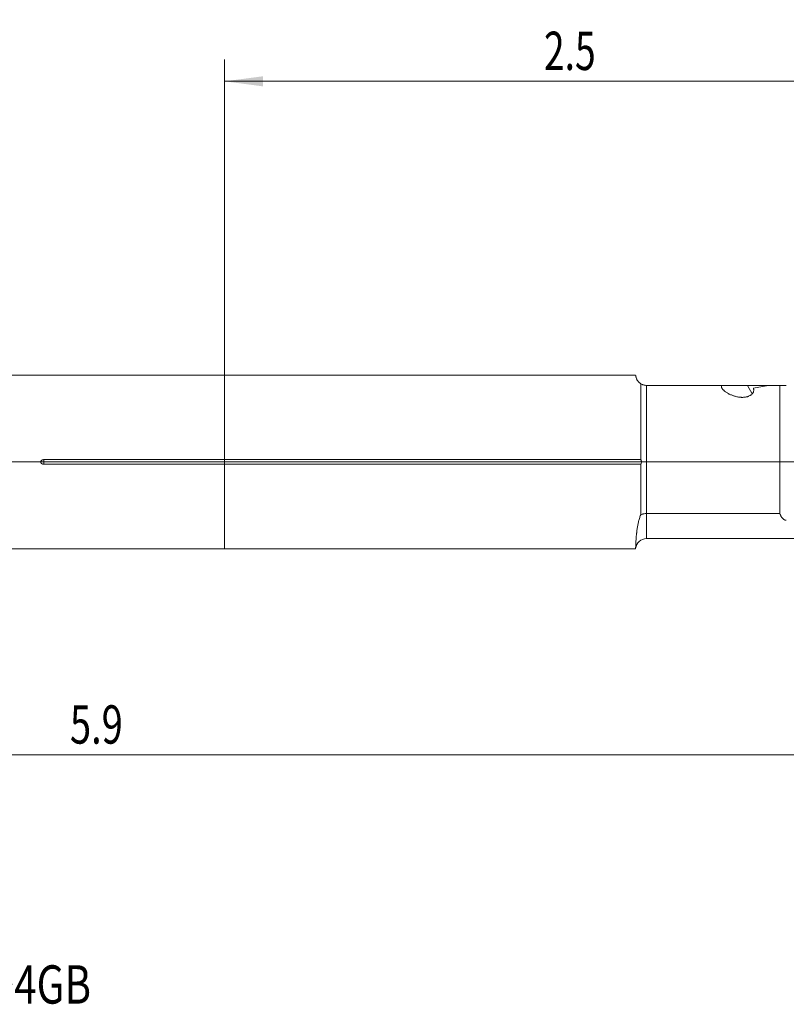
# Model space of a CAD drawing. Units: millimetres. Extents: x -103 to 89, y -50 to 40.
# Drawn here: x -19 to 51, y -50 to 40 of the extents above; entities that cross this region are included whole.
import ezdxf

# ---------------------------------------------------------------- set-up
doc = ezdxf.new("R2010")
doc.units = ezdxf.units.MM
for name, color, linetype in [('1', 4, 'Continuous'), ('2', 7, 'Continuous'), ('SK1', 4, 'Continuous'), ('SK2', 7, 'Continuous'), ('SK6', 5, 'Continuous')]:
    doc.layers.add(name, color=color, linetype=linetype)
doc.styles.add('iso_b_vert', font='simplex.shx')
doc.dimstyles.get("Standard").update_dxf_attribs({"dimtxt": 0.18, "dimasz": 0.18, "dimexe": 0.18, "dimexo": 0.0625, "dimgap": 0.09, "dimtad": 1, "dimzin": 0, "dimdsep": 52, "dimtxsty": 'Standard', "dimcen": 0.09, "dimadec": 0, "dimazin": 0, "dimtfac": 1, "dimtdec": 4, "dimtofl": 0, "dimtmove": 0, "dimatfit": 3, "dimfxl": 1, "dimtolj": 1, "dimtzin": 0, "dimarcsym": 0})

# ---------------------------------------------------------------- blocks, each defined once
blk = doc.blocks.new('_U0')
at = {"layer": '2', "lineweight": 13}
for p, q in [((65.0875, 12.4993), (88.633577, 12.4993)), ((86.633577, 12.4993), (86.633577, 0)), ((-84.9122, 0), (88.633577, 0))]:
    blk.add_line(p, q, dxfattribs=at)
at = {"layer": '2', "lineweight": 18}
for points in [[(86.633577, 12.4993), (87.09436, 8.999302), (86.172793, 8.999298)], [(86.633577, 0), (86.172793, 3.499998), (87.09436, 3.500002)]]:
    blk.add_solid(points, dxfattribs=at)
at = {"layer": '2', "lineweight": 18, "insert": (85.943943, 0.807951), "char_height": 3.5, "attachment_point": 7, "rotation": 90, "line_spacing_factor": 1.084337, "style": 'iso_b_vert'}
blk.add_mtext('\\W0.7694;0.492', dxfattribs=at)
blk = doc.blocks.new('_U4')
at = {"layer": 'SK2', "lineweight": 13}
for p, q in [((63.5, 10.9118), (63.5, -28.75)), ((-86.4997, -1.5875), (-86.4997, -28.75)), ((-86.4997, -26.75), (63.5, -26.75))]:
    blk.add_line(p, q, dxfattribs=at)
at = {"layer": 'SK2', "lineweight": 18}
for points in [[(-86.4997, -26.75), (-82.999702, -26.289216), (-82.999698, -27.210784)], [(63.5, -26.75), (60.000002, -27.210784), (59.999998, -26.289216)]]:
    blk.add_solid(points, dxfattribs=at)
at = {"layer": 'SK2', "lineweight": 18, "insert": (-14.113816, -25.717366), "char_height": 3.5, "attachment_point": 7, "line_spacing_factor": 1.084337, "style": 'iso_b_vert'}
blk.add_mtext('\\W0.7276;5.9', dxfattribs=at)
blk = doc.blocks.new('_U5')
at = {"layer": 'SK2', "lineweight": 13}
for p, q in [((0, 1.5875), (0, 36.7493)), ((63.5, 14.0868), (63.5, 36.7493)), ((0, 34.7493), (63.5, 34.7493))]:
    blk.add_line(p, q, dxfattribs=at)
at = {"layer": 'SK2', "lineweight": 18}
for points in [[(0, 34.7493), (3.499998, 35.210084), (3.500002, 34.288516)], [(63.5, 34.7493), (60.000002, 34.288516), (59.999998, 35.210084)]]:
    blk.add_solid(points, dxfattribs=at)
at = {"layer": 'SK2', "lineweight": 18, "insert": (29.136034, 35.781934), "char_height": 3.5, "attachment_point": 7, "line_spacing_factor": 1.084337, "style": 'iso_b_vert'}
blk.add_mtext('\\W0.7121;2.5', dxfattribs=at)

msp = doc.modelspace()

# ---------------------------------------------------------------- linework, layer by layer
at = {"layer": '1', "lineweight": 18}
for p, q in [((0, 0.2082), (0, 7.93)), ((37.5035, 7.93), (0, 7.93)), ((37.9652, 7.1459), (37.9652, 0.2082)), ((38.5, 6.9909), (45.3509, 6.9909)), ((47.703, 6.9909), (45.3509, 6.9909)), ((47.703, 6.9909), (49.6177, 6.9909)), ((48.1326, 6.2206), (47.703, 6.9909)), ((49.6176, 6.9909), (50.65, 6.9909)), ((50.65, -4.7119), (50.65, 6.9909)), ((0, 0.2082), (37.9652, 0.2082)), ((0, 0.2082), (0, -0.2082)), ((0, -7.93), (0, -0.2082)), ((37.9652, -0.2082), (0, -0.2082)), ((37.9652, -0.2082), (37.9652, -4.8189)), ((50.65, -4.7119), (38.5, -4.7119)), ((38.5, -7.0007), (60.939, -7.0007)), ((0, -7.93), (37.503, -7.93))]:
    msp.add_line(p, q, dxfattribs=at)
at = {"layer": '1', "lineweight": 13}
for p in [(38.5, 6.9909), (38.5, -7.0007)]:
    msp.add_line(p, (38.5, -4.7119), dxfattribs=at)
at = {"layer": '1', "lineweight": 18}
msp.add_arc((38.5, -8.0007), 1, 90, 174.557628, dxfattribs=at)
msp.add_ellipse((62.5995, 0), major_axis=(23.1992, -1.2256), ratio=0.330951, start_param=2.1820574, end_param=2.2553442, dxfattribs=at)
for points, knots in [([(37.5019, 7.93), (37.5019, 7.93), (37.5021, 7.9258), (37.5034, 7.9087), (37.5044, 7.8957), (37.5083, 7.8614), (37.5111, 7.84), (37.5203, 7.7889), (37.5266, 7.7591), (37.5453, 7.6912), (37.5577, 7.653), (37.5794, 7.6002), (37.5841, 7.5893), (37.5942, 7.5671), (37.5995, 7.5558), (37.6169, 7.521), (37.63, 7.4969), (37.6602, 7.4472), (37.6773, 7.4215), (37.7164, 7.3688), (37.7385, 7.3417), (37.7767, 7.3001), (37.7903, 7.2861), (37.8195, 7.2579), (37.835, 7.2438), (37.8846, 7.2015), (37.9219, 7.1733), (37.9652, 7.1459)], [0, 0, 0, 0, 0.1237605, 0.1237605, 0.2489375, 0.2489375, 0.3741146, 0.3741146, 0.4992917, 0.4992917, 0.6244688, 0.6244688, 0.655763, 0.655763, 0.6870573, 0.6870573, 0.7496458, 0.7496458, 0.8122344, 0.8122344, 0.8748229, 0.8748229, 0.9061172, 0.9061172, 0.9374115, 0.9374115, 1, 1, 1, 1]), ([(38.5, 6.9909), (38.4525, 6.9909), (38.4056, 6.9943), (38.3129, 7.0074), (38.2671, 7.0173), (38.1993, 7.0369), (38.1768, 7.0443), (38.1324, 7.0606), (38.1107, 7.0695), (38.0464, 7.0985), (38.0051, 7.1207), (37.9652, 7.1459)], [0, 0, 0, 0, 0.25, 0.25, 0.5, 0.5, 0.625, 0.625, 0.75, 0.75, 1, 1, 1, 1]), ([(45.3509, 6.9909), (45.3456, 6.9795), (45.3414, 6.9679), (45.3365, 6.9501), (45.3352, 6.9441), (45.3329, 6.9321), (45.3321, 6.9261), (45.329, 6.8957), (45.3305, 6.8711), (45.3379, 6.8335), (45.3413, 6.8208), (45.3497, 6.7953), (45.3547, 6.7825), (45.3721, 6.7442), (45.3866, 6.7187), (45.4208, 6.6679), (45.4405, 6.6426), (45.4736, 6.6046), (45.4852, 6.592), (45.5095, 6.5668), (45.5223, 6.5542), (45.5883, 6.4917), (45.6482, 6.4435), (45.7798, 6.3501), (45.8515, 6.305), (45.9483, 6.2509), (45.9679, 6.2402), (46.0077, 6.2191), (46.0682, 6.1881), (46.1308, 6.1587), (46.2591, 6.102), (46.3485, 6.0672), (46.4656, 6.0281), (46.4893, 6.0205), (46.5373, 6.0058), (46.5615, 5.9987), (46.6344, 5.9783), (46.6836, 5.9659), (46.7834, 5.9438), (46.8339, 5.934), (46.9365, 5.9174), (46.9884, 5.9106), (47.0677, 5.903), (47.0942, 5.901), (47.1471, 5.8978), (47.1736, 5.8967), (47.2529, 5.895), (47.3058, 5.8958), (47.385, 5.9006), (47.4113, 5.9028), (47.4509, 5.907), (47.4641, 5.9086), (47.4903, 5.912), (47.5554, 5.9213), (47.6183, 5.9345), (47.6917, 5.9541), (47.7158, 5.9613), (47.7632, 5.977), (47.7866, 5.9856), (47.8542, 6.0128), (47.8963, 6.033), (47.9551, 6.0664), (47.974, 6.078), (48.0103, 6.1022), (48.0278, 6.1148), (48.0774, 6.1536), (48.1067, 6.1805), (48.1454, 6.2224), (48.1575, 6.2365), (48.1799, 6.2653), (48.1903, 6.28), (48.2187, 6.3239), (48.234, 6.3534), (48.252, 6.3976), (48.2572, 6.4124), (48.266, 6.4419), (48.2696, 6.4568), (48.2781, 6.501), (48.2805, 6.5299), (48.2797, 6.5868), (48.2765, 6.6148), (48.2645, 6.6697), (48.2557, 6.6968), (48.2444, 6.723)], [0, 0, 0, 0, 0.015625, 0.015625, 0.0234375, 0.0234375, 0.03125, 0.03125, 0.0625, 0.0625, 0.078125, 0.078125, 0.09375, 0.09375, 0.125, 0.125, 0.15625, 0.15625, 0.171875, 0.171875, 0.1875, 0.1875, 0.25, 0.25, 0.3125, 0.3125, 0.328125, 0.328125, 0.34375, 0.375, 0.375, 0.4375, 0.4375, 0.453125, 0.453125, 0.46875, 0.46875, 0.5, 0.5, 0.53125, 0.53125, 0.5625, 0.5625, 0.578125, 0.578125, 0.59375, 0.59375, 0.625, 0.625, 0.640625, 0.640625, 0.6484375, 0.6484375, 0.65625, 0.6875, 0.6875, 0.703125, 0.703125, 0.71875, 0.71875, 0.75, 0.75, 0.765625, 0.765625, 0.78125, 0.78125, 0.8125, 0.8125, 0.828125, 0.828125, 0.84375, 0.84375, 0.875, 0.875, 0.890625, 0.890625, 0.90625, 0.90625, 0.9375, 0.9375, 0.96875, 0.96875, 1, 1, 1, 1]), ([(51.25, 6.9909), (51.2333, 6.9909), (51.2164, 6.9909), (51.1828, 6.9909), (51.166, 6.9909), (51.117, 6.9909), (51.0858, 6.9909), (51.0409, 6.9909), (51.0262, 6.9909), (50.9974, 6.9909), (50.9834, 6.9909), (50.9428, 6.9909), (50.9173, 6.9909), (50.8687, 6.9909), (50.8455, 6.9909), (50.8122, 6.9909), (50.8014, 6.9909), (50.7803, 6.9909), (50.7701, 6.9909), (50.7199, 6.9909), (50.6836, 6.9909), (50.65, 6.9909)], [0, 0, 0, 0, 0.0625, 0.0625, 0.125, 0.125, 0.25, 0.25, 0.3125, 0.3125, 0.375, 0.375, 0.5, 0.5, 0.625, 0.625, 0.6875, 0.6875, 0.75, 0.75, 1, 1, 1, 1]), ([(37.9652, -0.2082), (37.9748, -0.1928), (37.9839, -0.1771), (38.0004, -0.1445), (38.0078, -0.1276), (38.0269, -0.0748), (38.0344, -0.0383), (38.0344, 0.0092), (38.034, 0.0187), (38.0322, 0.0375), (38.0295, 0.056), (38.0252, 0.0742), (38.0202, 0.0923), (38.0173, 0.1013), (38.0078, 0.1276), (38.0004, 0.1445), (37.9839, 0.1771), (37.9748, 0.1928), (37.9652, 0.2082)], [0, 0, 0, 0, 0.125, 0.125, 0.25, 0.25, 0.5, 0.5, 0.5625, 0.5625, 0.625, 0.6875, 0.6875, 0.75, 0.75, 0.875, 0.875, 1, 1, 1, 1]), ([(37.5025, -7.93), (37.5025, -7.93), (37.5025, -7.93), (37.5025, -7.9297), (37.5028, -7.9119), (37.5042, -7.8419), (37.5053, -7.7897), (37.5079, -7.7025), (37.5087, -7.6746), (37.5098, -7.6443), (37.5105, -7.6235), (37.5109, -7.6129), (37.5129, -7.5583), (37.5148, -7.5106), (37.5218, -7.3555), (37.5282, -7.2363), (37.5467, -6.9668), (37.5589, -6.8165), (37.5801, -6.6088), (37.5846, -6.5663), (37.592, -6.5009), (37.5945, -6.4789), (37.5998, -6.4344), (37.6134, -6.3222), (37.6292, -6.2052), (37.6584, -6.0122), (37.6749, -5.9127), (37.7127, -5.7081), (37.7341, -5.603), (37.7838, -5.3875), (37.812, -5.277), (37.8622, -5.1077), (37.8802, -5.0507), (37.9198, -4.9356), (37.9413, -4.8774), (37.9652, -4.8189)], [0, 0, 0, 0, 0.0013952, 0.0013952, 0.1262208, 0.1262208, 0.2510464, 0.2510464, 0.2822528, 0.297856, 0.297856, 0.3134592, 0.3134592, 0.375872, 0.375872, 0.5006976, 0.5006976, 0.6255232, 0.6255232, 0.6567296, 0.6567296, 0.6723328, 0.6723328, 0.687936, 0.7503488, 0.7503488, 0.8127616, 0.8127616, 0.8751744, 0.8751744, 0.9375872, 0.9375872, 0.9687936, 0.9687936, 1, 1, 1, 1]), ([(38.5, -4.7119), (38.4526, -4.7119), (38.359, -4.7165), (38.2675, -4.73), (38.1998, -4.7435), (38.1773, -4.7486), (38.1329, -4.7599), (38.1111, -4.766), (38.0467, -4.786), (38.0052, -4.8014), (37.9652, -4.8189)], [0, 0, 0, 0, 0.25, 0.5, 0.5, 0.625, 0.625, 0.75, 0.75, 1, 1, 1, 1]), ([(50.65, -4.7119), (50.6775, -4.7759), (50.7072, -4.8383), (50.7567, -4.9289), (50.7741, -4.9587), (50.811, -5.0171), (50.8306, -5.0459), (50.8623, -5.088), (50.8733, -5.1019), (50.8961, -5.1293), (50.9079, -5.1428), (50.9327, -5.1692), (50.9457, -5.1822), (50.9731, -5.2076), (50.9875, -5.2199), (51.018, -5.2436), (51.0341, -5.255), (51.0603, -5.2711), (51.0693, -5.2763), (51.0882, -5.2862), (51.0981, -5.291), (51.1185, -5.2999), (51.1291, -5.304), (51.1512, -5.3114), (51.1629, -5.3147), (51.1867, -5.3202), (51.1989, -5.3223), (51.224, -5.3253), (51.237, -5.3261), (51.25, -5.3261)], [0, 0, 0, 0, 0.25, 0.25, 0.375, 0.375, 0.5, 0.5, 0.5625, 0.5625, 0.625, 0.625, 0.6875, 0.6875, 0.75, 0.75, 0.8125, 0.8125, 0.84375, 0.84375, 0.875, 0.875, 0.90625, 0.90625, 0.9375, 0.9375, 0.96875, 0.96875, 1, 1, 1, 1])]:
    msp.add_open_spline(points, degree=3, knots=knots, dxfattribs=at)
at = {"layer": 'SK1', "lineweight": 18}
for p, q in [((0, 7.93), (-85.7997, 7.93)), ((0, 0.2082), (0, 7.93)), ((-16.5, 0.2082), (0, 0.2082)), ((0, 0.2082), (0, -0.2082)), ((0, -0.2082), (-16.5, -0.2082)), ((0, -7.93), (0, -0.2082)), ((-85.7997, -7.93), (0, -7.93))]:
    msp.add_line(p, q, dxfattribs=at)
at = {"layer": 'SK1', "lineweight": 13}
msp.add_line((-16.5, 0.2082), (-16.5, -0.2082), dxfattribs=at)
at = {"layer": 'SK1', "lineweight": 18}
msp.add_open_spline([(-16.5, -0.2082), (-16.508, -0.2082), (-16.5161, -0.2079), (-16.5322, -0.2069), (-16.5402, -0.2061), (-16.5639, -0.2031), (-16.5796, -0.2001), (-16.6027, -0.1939), (-16.6103, -0.1916), (-16.6255, -0.1864), (-16.6331, -0.1835), (-16.6553, -0.174), (-16.6695, -0.1666), (-16.6898, -0.1536), (-16.6963, -0.149), (-16.709, -0.1391), (-16.7152, -0.1338), (-16.7327, -0.1171), (-16.7431, -0.1049), (-16.7563, -0.0846), (-16.7603, -0.0775), (-16.7672, -0.063), (-16.7702, -0.0555), (-16.775, -0.0402), (-16.7769, -0.0322), (-16.7794, -0.0162), (-16.7806, -0.0003), (-16.7794, 0.0158), (-16.7769, 0.0319), (-16.7751, 0.0398), (-16.7703, 0.0551), (-16.7674, 0.0626), (-16.7604, 0.0772), (-16.7564, 0.0843), (-16.7477, 0.0978), (-16.7429, 0.1043), (-16.7325, 0.1167), (-16.7269, 0.1226), (-16.7095, 0.1393), (-16.6968, 0.1491), (-16.6698, 0.1664), (-16.6553, 0.174), (-16.6258, 0.1866), (-16.6107, 0.1918), (-16.5875, 0.1979), (-16.5797, 0.1997), (-16.5639, 0.2028), (-16.5559, 0.2041), (-16.532, 0.2072), (-16.516, 0.2082), (-16.5, 0.2082)], degree=3, knots=[0, 0, 0, 0, 0.03125, 0.03125, 0.0625, 0.0625, 0.125, 0.125, 0.15625, 0.15625, 0.1875, 0.1875, 0.25, 0.25, 0.28125, 0.28125, 0.3125, 0.3125, 0.375, 0.375, 0.40625, 0.40625, 0.4375, 0.4375, 0.46875, 0.46875, 0.5, 0.53125, 0.53125, 0.5625, 0.5625, 0.59375, 0.59375, 0.625, 0.625, 0.65625, 0.65625, 0.6875, 0.6875, 0.75, 0.75, 0.8125, 0.8125, 0.875, 0.875, 0.90625, 0.90625, 0.9375, 0.9375, 1, 1, 1, 1], dxfattribs=at)

# ---------------------------------------------------------------- texts
at = {"layer": 'SK6', "lineweight": 18, "insert": (-46.2976, -49.453), "char_height": 3.5, "attachment_point": 7, "line_spacing_factor": 1.084337, "style": 'iso_b_vert'}
msp.add_mtext('\\W0.7725;C2R-CEA10-RD04GB', dxfattribs=at)

# ---------------------------------------------------------------- dimensions: what is measured, and where the dimension line sits
at = {"layer": '2', "lineweight": 18}
dim = msp.add_linear_dim(base=(86.6336, 0), p1=(63.5, 12.4993), p2=(-86.4997, 0), angle=90, dimstyle='Standard', override={"dimtxt": 3.5, "dimasz": 3.5, "dimexe": 2, "dimexo": 1.5875, "dimgap": 1.75, "dimtad": 1, "dimtih": 0, "dimtoh": 0, "dimdec": 3, "dimlfac": 0.03937, "dimzin": 8, "dimdsep": 46, "dimlunit": 2, "dimpost": '<>', "dimtxsty": 'iso_b_vert', "dimsah": 1, "dimse1": 0, "dimse2": 0, "dimsd1": 0, "dimsd2": 0, "dimclrd": 2, "dimclre": 2, "dimclrt": 2, "dimtol": 0, "dimtm": -0.1, "dimtfac": 1, "dimtdec": 2, "dimtofl": 1, "dimtmove": 0, "dimtzin": 8, "dimlwd": 13, "dimlwe": 13}, dxfattribs=at)
dim.commit()
dim.dimension.update_dxf_attribs({"geometry": '_U0', "text_midpoint": (86.6336, 6.2496)})
at = {"layer": 'SK2', "lineweight": 18}
for base, p1, picture, middle in [((63.5, 34.7493), (0, 0), '_U5', (31.75, 34.7493)), ((63.5, -26.75), (-86.4997, 0), '_U4', (-11.4999, -26.75))]:
    dim = msp.add_linear_dim(base=base, p1=p1, p2=(63.5, 12.4993), dimstyle='Standard', override={"dimtxt": 3.5, "dimasz": 3.5, "dimexe": 2, "dimexo": 1.5875, "dimgap": 1.75, "dimtad": 1, "dimtih": 1, "dimtoh": 0, "dimdec": 1, "dimlfac": 0.03937, "dimzin": 8, "dimdsep": 46, "dimlunit": 2, "dimpost": '<>', "dimtxsty": 'iso_b_vert', "dimsah": 1, "dimse1": 0, "dimse2": 0, "dimsd1": 0, "dimsd2": 0, "dimclrd": 2, "dimclre": 2, "dimclrt": 2, "dimtol": 0, "dimtm": -0.1, "dimtfac": 1, "dimtdec": 2, "dimtofl": 1, "dimtmove": 0, "dimtzin": 8, "dimlwd": 13, "dimlwe": 13}, dxfattribs=at)
    dim.commit()
    dim.dimension.update_dxf_attribs({"geometry": picture, "text_midpoint": middle})

doc.saveas('drawing.dxf')
